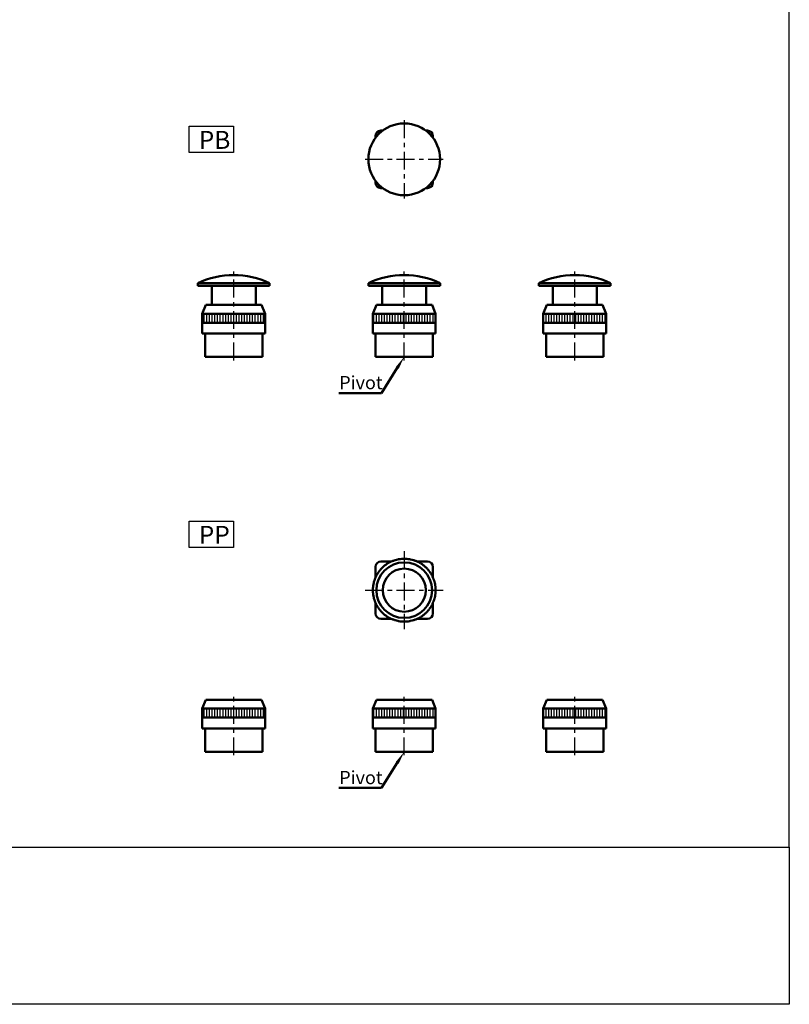
# Model space of a CAD drawing. Units: millimetres. Extents: x 2238 to 3988, y -224 to 979.
# Drawn here: x 3559 to 3988, y -224 to 324 of the extents above; entities that cross this region are included whole.
import ezdxf

# ---------------------------------------------------------------- set-up
doc = ezdxf.new("R2010")
doc.units = ezdxf.units.MM
doc.header["$LTSCALE"] = 2.5
doc.linetypes.add('CENTER', pattern=[7, 4, -1, 1, -1])
for name, color, linetype, lineweight in [('AM_5', 5, 'Continuous', 50), ('AM_7', 1, 'CENTER', 25), ('AM_8', 2, 'Continuous', 25), ('AM_VIS', 7, 'Continuous', 50)]:
    doc.layers.add(name, color=color, linetype=linetype, lineweight=lineweight)
doc.layers.add('LOGO', color=7, linetype='Continuous')
doc.styles.get("Standard").update_dxf_attribs({"font": 'ISOCP.SHX', "bigfont": 'CHINESET.SHX'})
pattern_1 = [(90, (-3432.7503, -982.4434), (-1.5, 9e-17), [])]
pattern_2 = [(90, (-3432.7503, -982.4434), (-1.5, 9e-17), [])]

# ---------------------------------------------------------------- blocks, each defined once
blk = doc.blocks.new('A$C417B2FF5')
at = {"layer": 'AM_7'}
for p, q in [((0, 21.75), (0, -21.75)), ((-21.75, 0), (21.75, 0))]:
    blk.add_line(p, q, dxfattribs=at)
at = {"layer": 'AM_VIS'}
for p, q in [((-16, 12), (-16, 13)), ((-13, 16), (-12, 16)), ((12, 16), (13, 16)), ((16, 13), (16, 12)), ((-16, -13), (-16, -12)), ((-12, -16), (-13, -16)), ((13, -16), (12, -16)), ((16, -12), (16, -13))]:
    blk.add_line(p, q, dxfattribs=at)
blk.add_circle((0, 0), 20, dxfattribs=at)
for centre, start, end in [((-13, 13), 90, 180), ((13, 13), 0, 90), ((-13, -13), 180, 270), ((13, -13), 270, 0)]:
    blk.add_arc(centre, 3, start, end, dxfattribs=at)
blk = doc.blocks.new('A$C20EA038E')
at = {"layer": 'AM_8'}
h = blk.add_hatch(dxfattribs=at)
h.set_pattern_fill('_U', color=256, scale=1.5, angle=90, style=0, pattern_type=0)
h.set_pattern_definition(pattern_1)
h.paths.add_polyline_path([(17.5, 24), (-17.5, 24), (-17.5, 19), (17.5, 19)])
at = {"layer": 'AM_7'}
blk.add_line((0, -2), (0, 47.5), dxfattribs=at)
at = {"layer": 'AM_VIS'}
for p, q in [((-20, 39.5), (-20, 41)), ((-20, 41), (20, 41)), ((20, 39.5), (-20, 39.5)), ((-12.25, 29), (-12.25, 39.5)), ((12.25, 29), (12.25, 39.5)), ((20, 39.5), (20, 41)), ((-15.5, 29), (-17.5, 24)), ((-15.5, 29), (15.5, 29)), ((15.5, 29), (17.5, 24)), ((-17.5, 13), (-17.5, 24)), ((-17.5, 24), (17.5, 24)), ((17.5, 13), (17.5, 24)), ((-17.5, 19), (17.5, 19)), ((-16, 13), (-17.5, 13)), ((-16, 13), (-16, 0)), ((-16, 13), (-13, 13)), ((-7.09, 13), (-13, 13)), ((7.09, 13), (-7.09, 13)), ((13, 13), (7.09, 13)), ((13, 13), (16, 13)), ((16, 0), (16, 13)), ((17.5, 13), (16, 13)), ((-13, 0), (-16, 0)), ((-13, 0), (13, 0)), ((16, 0), (13, 0))]:
    blk.add_line(p, q, dxfattribs=at)
blk.add_arc((0, -1.19), 46.69, 64.6392, 115.3608, dxfattribs=at)
blk = doc.blocks.new('A$C61FD1BCB')
at = {"layer": 'AM_8'}
h = blk.add_hatch(dxfattribs=at)
h.set_pattern_fill('_U', color=256, scale=1.5, angle=90, style=0, pattern_type=0)
h.set_pattern_definition(pattern_1)
h.paths.add_polyline_path([(17.5, 24), (-17.5, 24), (-17.5, 19), (17.5, 19)])
at = {"layer": 'AM_7'}
blk.add_line((0, -2), (0, 47.5), dxfattribs=at)
at = {"layer": 'AM_VIS'}
for p, q in [((-20, 39.5), (-20, 41)), ((-20, 41), (20, 41)), ((20, 39.5), (-20, 39.5)), ((-12.25, 29), (-12.25, 39.5)), ((12.25, 29), (12.25, 39.5)), ((20, 39.5), (20, 41)), ((-15.5, 29), (-17.5, 24)), ((-15.5, 29), (15.5, 29)), ((15.5, 29), (17.5, 24)), ((-17.5, 13), (-17.5, 24)), ((-17.5, 24), (17.5, 24)), ((17.5, 13), (17.5, 24)), ((-17.5, 19), (17.5, 19)), ((-16, 13), (-17.5, 13)), ((-16, 13), (-16, 0)), ((-16, 13), (-13, 13)), ((-7.09, 13), (-13, 13)), ((7.09, 13), (-7.09, 13)), ((13, 13), (7.09, 13)), ((13, 13), (16, 13)), ((16, 0), (16, 13)), ((17.5, 13), (16, 13)), ((-13, 0), (-16, 0)), ((-13, 0), (13, 0)), ((16, 0), (13, 0))]:
    blk.add_line(p, q, dxfattribs=at)
blk.add_arc((0, -1.19), 46.69, 64.6392, 115.3608, dxfattribs=at)
blk = doc.blocks.new('A$C767F77B7')
at = {"layer": 'AM_8'}
h = blk.add_hatch(dxfattribs=at)
h.set_pattern_fill('_U', color=256, scale=1.5, angle=90, style=0, pattern_type=0)
h.set_pattern_definition(pattern_2)
h.paths.add_polyline_path([(17.5, 24), (-17.5, 24), (-17.5, 19), (17.5, 19)])
at = {"layer": 'AM_7'}
blk.add_line((0, -2), (0, 47.5), dxfattribs=at)
at = {"layer": 'AM_VIS'}
for p, q in [((-20, 39.5), (-20, 41)), ((-20, 41), (20, 41)), ((20, 39.5), (-20, 39.5)), ((-12.25, 29), (-12.25, 39.5)), ((12.25, 29), (12.25, 39.5)), ((20, 39.5), (20, 41)), ((-15.5, 29), (-17.5, 24)), ((-15.5, 29), (15.5, 29)), ((15.5, 29), (17.5, 24)), ((-17.5, 13), (-17.5, 24)), ((-17.5, 24), (17.5, 24)), ((17.5, 13), (17.5, 24)), ((-17.5, 19), (17.5, 19)), ((-16, 13), (-17.5, 13)), ((-16, 13), (-13, 13)), ((-16, 13), (-16, 0)), ((-7.09, 13), (-13, 13)), ((7.09, 13), (-7.09, 13)), ((13, 13), (7.09, 13)), ((13, 13), (16, 13)), ((17.5, 13), (16, 13)), ((16, 0), (16, 13)), ((-13, 0), (-16, 0)), ((-13, 0), (13, 0)), ((16, 0), (13, 0))]:
    blk.add_line(p, q, dxfattribs=at)
blk.add_arc((0, -1.19), 46.69, 64.6392, 115.3608, dxfattribs=at)
blk = doc.blocks.new('A$C03032B74')
at = {"layer": 'AM_7'}
for p, q in [((0, 21.75), (0, -21.75)), ((-21.75, 0), (21.75, 0))]:
    blk.add_line(p, q, dxfattribs=at)
at = {"layer": 'AM_VIS'}
for p, q in [((-16, 7.09), (-16, 13)), ((-13, 16), (-7.09, 16)), ((7.09, 16), (13, 16)), ((16, 13), (16, 7.09)), ((-16, -13), (-16, -7.09)), ((16, -7.09), (16, -13)), ((-7.09, -16), (-13, -16)), ((13, -16), (7.09, -16))]:
    blk.add_line(p, q, dxfattribs=at)
for radius in [15.5, 12]:
    blk.add_circle((0, 0), radius, dxfattribs=at)
for centre, radius, start, end in [((0, 0), 17.5, 108.9407, 114.2593), ((0, 0), 17.5, 107.0593, 108.9407), ((0, 0), 17.5, 101.7407, 107.0593), ((0, 0), 17.5, 99.8593, 101.7407), ((0, 0), 17.5, 94.5407, 99.8593), ((0, 0), 17.5, 92.6593, 94.5407), ((0, 0), 17.5, 87.3407, 92.6593), ((0, 0), 17.5, 85.4593, 87.3407), ((0, 0), 17.5, 80.1407, 85.4593), ((0, 0), 17.5, 78.2593, 80.1407), ((0, 0), 17.5, 72.9407, 78.2593), ((0, 0), 17.5, 71.0593, 72.9407), ((0, 0), 17.5, 65.7407, 71.0593), ((-13, 13), 3, 90, 180), ((0, 0), 17.5, 137.7407, 143.0593), ((0, 0), 17.5, 135.8593, 137.7407), ((0, 0), 17.5, 130.5407, 135.8593), ((0, 0), 17.5, 128.6593, 130.5407), ((0, 0), 17.5, 123.3407, 128.6593), ((0, 0), 17.5, 121.4593, 123.3407), ((0, 0), 17.5, 116.1407, 121.4593), ((0, 0), 17.5, 114.2593, 116.1407), ((0, 0), 17.5, 63.8593, 65.7407), ((0, 0), 17.5, 58.5407, 63.8593), ((0, 0), 17.5, 56.6593, 58.5407), ((0, 0), 17.5, 51.3407, 56.6593), ((0, 0), 17.5, 49.4593, 51.3407), ((0, 0), 17.5, 44.1407, 49.4593), ((0, 0), 17.5, 42.2593, 44.1407), ((0, 0), 17.5, 36.9407, 42.2593), ((13, 13), 3, 0, 90), ((0, 0), 17.5, 159.3407, 164.6593), ((0, 0), 17.5, 157.4593, 159.3407), ((0, 0), 17.5, 152.1407, 157.4593), ((0, 0), 17.5, 150.2593, 152.1407), ((0, 0), 17.5, 144.9407, 150.2593), ((0, 0), 17.5, 143.0593, 144.9407), ((0, 0), 17.5, 35.0593, 36.9407), ((0, 0), 17.5, 29.7407, 35.0593), ((0, 0), 17.5, 27.8593, 29.7407), ((0, 0), 17.5, 22.5407, 27.8593), ((0, 0), 17.5, 20.6593, 22.5407), ((0, 0), 17.5, 15.3407, 20.6593), ((0, 0), 17.5, 173.7407, 179.0593), ((0, 0), 17.5, 179.0593, 180.9407), ((0, 0), 17.5, 171.8593, 173.7407), ((0, 0), 17.5, 166.5407, 171.8593), ((0, 0), 17.5, 164.6593, 166.5407), ((0, 0), 17.5, 13.4593, 15.3407), ((0, 0), 17.5, 8.1407, 13.4593), ((0, 0), 17.5, 6.2593, 8.1407), ((0, 0), 17.5, 0.9407, 6.2593), ((0, 0), 17.5, 359.0593, 0.9407), ((0, 0), 17.5, 180.9407, 186.2593), ((0, 0), 17.5, 186.2593, 188.1407), ((0, 0), 17.5, 188.1407, 193.4593), ((0, 0), 17.5, 193.4593, 195.3407), ((0, 0), 17.5, 195.3407, 200.6593), ((0, 0), 17.5, 339.3407, 344.6593), ((0, 0), 17.5, 344.6593, 346.5407), ((0, 0), 17.5, 346.5407, 351.8593), ((0, 0), 17.5, 351.8593, 353.7407), ((0, 0), 17.5, 353.7407, 359.0593), ((0, 0), 17.5, 200.6593, 202.5407), ((0, 0), 17.5, 202.5407, 207.8593), ((0, 0), 17.5, 207.8593, 209.7407), ((0, 0), 17.5, 209.7407, 215.0593), ((0, 0), 17.5, 215.0593, 216.9407), ((0, 0), 17.5, 216.9407, 222.2593), ((0, 0), 17.5, 317.7407, 323.0593), ((0, 0), 17.5, 323.0593, 324.9407), ((0, 0), 17.5, 324.9407, 330.2593), ((0, 0), 17.5, 330.2593, 332.1407), ((0, 0), 17.5, 332.1407, 337.4593), ((0, 0), 17.5, 337.4593, 339.3407), ((-13, -13), 3, 180, 270), ((0, 0), 17.5, 222.2593, 224.1407), ((0, 0), 17.5, 224.1407, 229.4593), ((0, 0), 17.5, 229.4593, 231.3407), ((0, 0), 17.5, 231.3407, 236.6593), ((0, 0), 17.5, 236.6593, 238.5407), ((0, 0), 17.5, 238.5407, 243.8593), ((0, 0), 17.5, 243.8593, 245.7407), ((0, 0), 17.5, 245.7407, 251.0593), ((0, 0), 17.5, 288.9407, 294.2593), ((0, 0), 17.5, 294.2593, 296.1407), ((0, 0), 17.5, 296.1407, 301.4593), ((0, 0), 17.5, 301.4593, 303.3407), ((0, 0), 17.5, 303.3407, 308.6593), ((0, 0), 17.5, 308.6593, 310.5407), ((0, 0), 17.5, 310.5407, 315.8593), ((0, 0), 17.5, 315.8593, 317.7407), ((13, -13), 3, 270, 0), ((0, 0), 17.5, 251.0593, 252.9407), ((0, 0), 17.5, 252.9407, 258.2593), ((0, 0), 17.5, 258.2593, 260.1407), ((0, 0), 17.5, 260.1407, 265.4593), ((0, 0), 17.5, 265.4593, 267.3407), ((0, 0), 17.5, 267.3407, 272.6593), ((0, 0), 17.5, 272.6593, 274.5407), ((0, 0), 17.5, 274.5407, 279.8593), ((0, 0), 17.5, 279.8593, 281.7407), ((0, 0), 17.5, 281.7407, 287.0593), ((0, 0), 17.5, 287.0593, 288.9407)]:
    blk.add_arc(centre, radius, start, end, dxfattribs=at)
blk = doc.blocks.new('A$C2D946588')
at = {"layer": 'AM_8'}
h = blk.add_hatch(dxfattribs=at)
h.set_pattern_fill('_U', color=256, scale=1.5, angle=90, style=0, pattern_type=0)
h.set_pattern_definition(pattern_1)
h.paths.add_polyline_path([(17.5, 24), (-17.5, 24), (-17.5, 19), (17.5, 19)])
at = {"layer": 'AM_7'}
blk.add_line((0, -2), (0, 31), dxfattribs=at)
at = {"layer": 'AM_VIS'}
for p, q in [((-15.5, 29), (-17.5, 24)), ((-15.5, 29), (15.5, 29)), ((15.5, 29), (17.5, 24)), ((-17.5, 13), (-17.5, 24)), ((-17.5, 24), (17.5, 24)), ((17.5, 13), (17.5, 24)), ((-17.5, 19), (17.5, 19)), ((-16, 13), (-17.5, 13)), ((-16, 13), (-16, 0)), ((-16, 13), (-13, 13)), ((-7.09, 13), (-13, 13)), ((7.09, 13), (-7.09, 13)), ((13, 13), (7.09, 13)), ((13, 13), (16, 13)), ((16, 0), (16, 13)), ((17.5, 13), (16, 13)), ((-13, 0), (-16, 0)), ((-13, 0), (13, 0)), ((16, 0), (13, 0))]:
    blk.add_line(p, q, dxfattribs=at)
blk = doc.blocks.new('A$C30A42C98')
at = {"layer": 'AM_8'}
h = blk.add_hatch(dxfattribs=at)
h.set_pattern_fill('_U', color=256, scale=1.5, angle=90, style=0, pattern_type=0)
h.set_pattern_definition(pattern_1)
h.paths.add_polyline_path([(17.5, 24), (-17.5, 24), (-17.5, 19), (17.5, 19)])
at = {"layer": 'AM_7'}
blk.add_line((0, -2), (0, 31), dxfattribs=at)
at = {"layer": 'AM_VIS'}
for p, q in [((-15.5, 29), (-17.5, 24)), ((-15.5, 29), (15.5, 29)), ((15.5, 29), (17.5, 24)), ((-17.5, 13), (-17.5, 24)), ((-17.5, 24), (17.5, 24)), ((17.5, 13), (17.5, 24)), ((-17.5, 19), (17.5, 19)), ((-16, 13), (-17.5, 13)), ((-16, 13), (-16, 0)), ((-16, 13), (-13, 13)), ((-7.09, 13), (-13, 13)), ((7.09, 13), (-7.09, 13)), ((13, 13), (7.09, 13)), ((13, 13), (16, 13)), ((16, 0), (16, 13)), ((17.5, 13), (16, 13)), ((-13, 0), (-16, 0)), ((-13, 0), (13, 0)), ((16, 0), (13, 0))]:
    blk.add_line(p, q, dxfattribs=at)
blk = doc.blocks.new('A$C3E526013')
at = {"layer": 'AM_8'}
h = blk.add_hatch(dxfattribs=at)
h.set_pattern_fill('_U', color=256, scale=1.5, angle=90, style=0, pattern_type=0)
h.set_pattern_definition(pattern_2)
h.paths.add_polyline_path([(17.5, 24), (-17.5, 24), (-17.5, 19), (17.5, 19)])
at = {"layer": 'AM_7'}
blk.add_line((0, -2), (0, 31), dxfattribs=at)
at = {"layer": 'AM_VIS'}
for p, q in [((-15.5, 29), (-17.5, 24)), ((-15.5, 29), (15.5, 29)), ((15.5, 29), (17.5, 24)), ((-17.5, 13), (-17.5, 24)), ((-17.5, 24), (17.5, 24)), ((17.5, 13), (17.5, 24)), ((-17.5, 19), (17.5, 19)), ((-16, 13), (-17.5, 13)), ((-16, 13), (-16, 0)), ((-16, 13), (-13, 13)), ((-7.09, 13), (-13, 13)), ((7.09, 13), (-7.09, 13)), ((13, 13), (7.09, 13)), ((13, 13), (16, 13)), ((16, 0), (16, 13)), ((17.5, 13), (16, 13)), ((-13, 0), (-16, 0)), ((-13, 0), (13, 0)), ((16, 0), (13, 0))]:
    blk.add_line(p, q, dxfattribs=at)
blk = doc.blocks.new('*S180')
at = {"layer": 'AM_5', "color": 5}
for p, q in [((3761.03, -103.76), (3769.81, -89.79)), ((3737.35, -103.76), (3761.03, -103.76))]:
    blk.add_line(p, q, dxfattribs=at)
at = {"layer": 'AM_5', "color": 5, "lineweight": 35}
blk.add_trace([(3770.63, -90.3), (3768.99, -89.27), (3773.72, -83.57)], dxfattribs=at)
blk = doc.blocks.new('*S181')
at = {"layer": 'AM_5', "color": 5}
for p, q in [((3761.03, 116.24), (3769.81, 130.21)), ((3737.35, 116.24), (3761.03, 116.24))]:
    blk.add_line(p, q, dxfattribs=at)
at = {"layer": 'AM_5', "color": 5, "lineweight": 35}
blk.add_trace([(3770.63, 129.7), (3768.99, 130.73), (3773.72, 136.43)], dxfattribs=at)

msp = doc.modelspace()

# ---------------------------------------------------------------- linework, layer by layer
for points in [[(3653.857, 264.931), (3678.583, 264.931), (3678.583, 250.25), (3653.857, 250.25)], [(3653.857, 44.931), (3678.583, 44.931), (3678.583, 30.25), (3653.857, 30.25)]]:
    msp.add_lwpolyline(points, close=True)
at = {"layer": 'LOGO', "color": 4}
for points in [[(2238.273, -136.77), (3988.273, -136.77), (3988.273, 978.867), (2238.273, 978.867)], [(2238.273, -136.77), (3988.273, -136.77), (3988.273, -224.258), (2238.273, -224.258)]]:
    msp.add_lwpolyline(points, close=True, dxfattribs=at)

# ---------------------------------------------------------------- block references
for name, p in [('A$C417B2FF5', (3773.718, 246.433)), ('A$C20EA038E', (3678.718, 136.433)), ('A$C61FD1BCB', (3773.718, 136.433)), ('A$C767F77B7', (3868.718, 136.433)), ('A$C03032B74', (3773.718, 6.433)), ('A$C2D946588', (3678.718, -83.567)), ('A$C30A42C98', (3773.718, -83.567)), ('A$C3E526013', (3868.718, -83.567))]:
    msp.add_blockref(name, p)
at = {"layer": 'AM_5'}
for name in ['*S181', '*S180']:
    msp.add_blockref(name, (0, 0), dxfattribs=at)

# ---------------------------------------------------------------- texts
for s, p in [('PB', (3659.245, 252.251)), ('PP', (3659.245, 32.251))]:
    msp.add_text(s, height=10).set_placement(p)
for p in [(3737.515, 118.379), (3737.515, -101.621)]:
    msp.add_text('Pivot', height=7.35, dxfattribs=at).set_placement(p)

doc.saveas('drawing.dxf')
